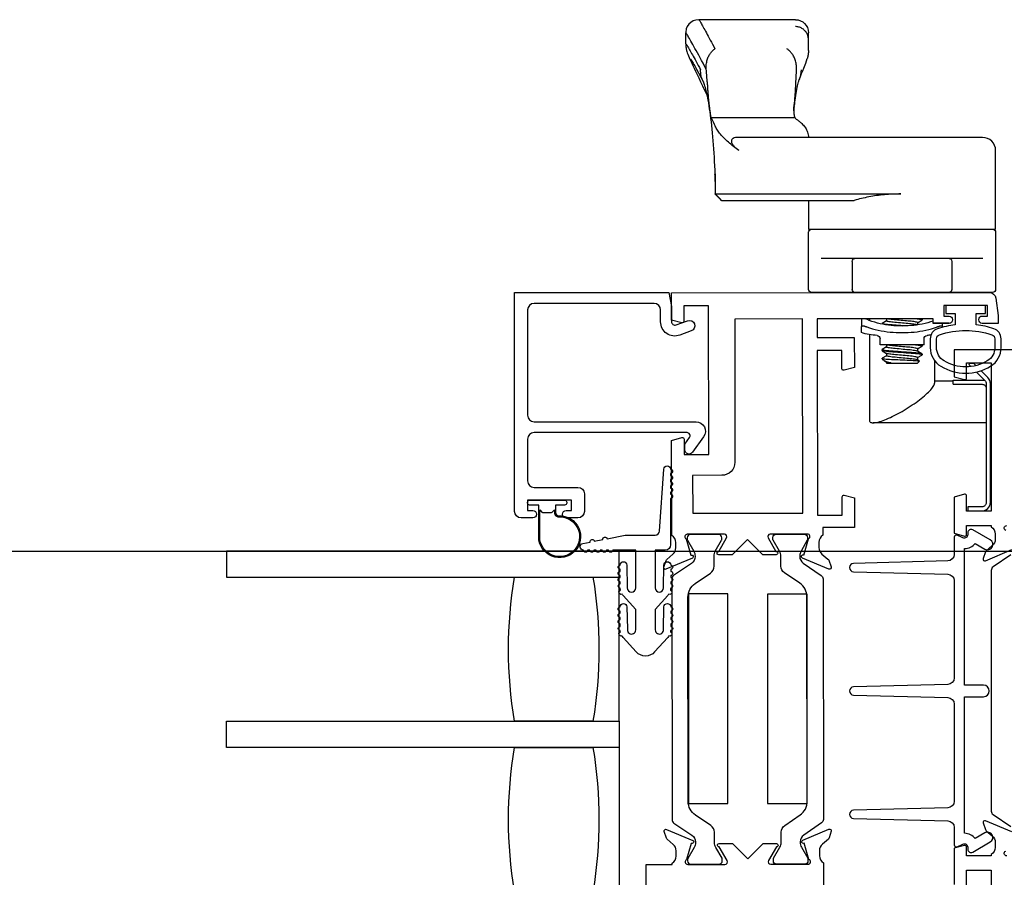
# Model space of a CAD drawing. Units: inches. Extents: x 536 to 648, y -52 to 20.
# Drawn here: x 623 to 628, y -33 to -29 of the extents above; entities that cross this region are included whole.
import ezdxf

# ---------------------------------------------------------------- set-up
doc = ezdxf.new("R2010")
doc.units = ezdxf.units.IN
doc.header["$MEASUREMENT"] = 0
doc.layers.get('0').update_dxf_attribs({"color": 4})

# ---------------------------------------------------------------- blocks, each defined once
blk = doc.blocks.new('CAM-IN')
for p, q in [((0.2517, 0.6493), (0.2517, 0.7863)), ((0.8327, 0.7899), (0.8327, 0.6298)), ((0.2317, 0.6493), (0.2517, 0.6493)), ((0.2477, 0.5593), (0.2477, 0.6493)), ((0.5227, 0.6288), (0.5227, 0.5533)), ((0.8177, 0.6418), (0.6847, 0.6418)), ((0.8327, 0.6298), (0.8327, 0.1788)), ((0.5064, 0.5983), (0.5042, 0.5983)), ((0.5064, 0.5983), (0.5227, 0.5983)), ((0.5087, 0.5942), (0.5087, 0.5833)), ((0.3455, 0.5593), (0.2368, 0.5593)), ((0.5227, 0.5533), (0.5447, 0.5533)), ((0.3327, 0.4783), (0.3418, 0.4874)), ((0.3327, 0.3303), (0.3327, 0.4783)), ((0.3423, 0.4873), (0.3478, 0.4781)), ((0.3594, 0.4788), (0.3474, 0.4788)), ((0.3589, 0.4788), (0.3713, 0.4992)), ((0.376, 0.4998), (0.372, 0.4998)), ((0.3767, 0.4993), (0.3895, 0.4781)), ((0.4011, 0.4788), (0.3891, 0.4788)), ((0.4006, 0.4788), (0.4129, 0.4992)), ((0.4177, 0.4998), (0.4137, 0.4998)), ((0.4184, 0.4993), (0.4197, 0.4971)), ((0.4197, 0.5093), (0.4197, 0.2993)), ((0.4197, 0.5093), (0.45, 0.5093)), ((0.5261, 0.4788), (0.5151, 0.4788)), ((0.5256, 0.4788), (0.5379, 0.4992)), ((0.5427, 0.4998), (0.5387, 0.4998)), ((0.5434, 0.4993), (0.5447, 0.4971)), ((1.1404, -0.4881), (1.1404, 0.3992)), ((0.3327, 0.3303), (0.3332, 0.3298)), ((0.3332, 0.3298), (0.3332, 0.3521)), ((0.3381, 0.3298), (0.3332, 0.3298)), ((0.3446, 0.3191), (0.3376, 0.3306)), ((0.3682, 0.3298), (0.3559, 0.3093)), ((0.3798, 0.3298), (0.3678, 0.3298)), ((0.3921, 0.3094), (0.3793, 0.3306)), ((0.4099, 0.3298), (0.3975, 0.3093)), ((0.4197, 0.3298), (0.4095, 0.3298)), ((0.5349, 0.3298), (0.5225, 0.3093)), ((0.5447, 0.3298), (0.5345, 0.3298)), ((0.3467, 0.3163), (0.3542, 0.3088)), ((0.3542, 0.3088), (0.3542, 0.3099)), ((0.3552, 0.3088), (0.3542, 0.3088)), ((0.3969, 0.3088), (0.3929, 0.3088)), ((0.4197, 0.2993), (0.45, 0.2993)), ((0.5219, 0.3088), (0.5188, 0.3088)), ((0.4689, 0.2493), (0.0585, 0.2493)), ((0.5447, 0.2493), (0.5361, 0.2493)), ((0.4783, 0.2103), (0.5064, 0.2103)), ((0.542, 0.2103), (0.5064, 0.2103)), ((0.5087, 0.2253), (0.5087, 0.2144)), ((0.8177, 0.1668), (0.6847, 0.1668)), ((0.8327, 0.1788), (0.8327, 0.0186)), ((1.1094, -0.4572), (1.1094, 0.1763)), ((1.4102, -0.0427), (1.411, -0.0427)), ((1.825, -0.0427), (1.8245, -0.0427)), ((1.825, -0.0427), (1.8778, -0.0427)), ((1.8778, -0.0427), (1.8781, -0.0427)), ((1.8778, -0.0427), (1.9107, -0.0427)), ((1.5054, -0.5087), (1.5054, -0.1083)), ((1.537, -0.1127), (1.5445, -0.1124)), ((1.5446, -0.1124), (1.5506, -0.1119)), ((1.5506, -0.1119), (1.564, -0.1102)), ((1.9727, -0.1047), (1.9727, -0.5665)), ((1.1094, -0.4573), (1.1094, -0.4574)), ((1.1402, -0.4884), (1.1094, -0.4574)), ((1.2371, -0.4881), (1.1405, -0.4881)), ((1.8574, -0.6287), (1.9103, -0.6287))]:
    blk.add_line(p, q)
for points in [[(0.9727, 0.8363, 0.414214), (0.9577, 0.8513), (0.6847, 0.8513, 0.414214), (0.6697, 0.8363), (0.6697, -0.0277, 0.414214), (0.6847, -0.0427), (0.9577, -0.0427, 0.414214), (0.9727, -0.0277)], [(1.1094, -0.0427), (0.9727, -0.0427), (0.9727, 0.8513), (1.3482, 0.8513, -0.414214), (1.4102, 0.7893), (1.4102, 0.3999), (1.4102, -0.3829), (1.4097, -0.3908), (1.4082, -0.3976), (1.406, -0.4026), (1.4034, -0.406), (1.4007, -0.4083), (1.3979, -0.4097), (1.3951, -0.4104), (1.3923, -0.4106), (1.3894, -0.4103), (1.3865, -0.4096), (1.3837, -0.4086), (1.3808, -0.4072), (1.378, -0.4057), (1.3752, -0.4038), (1.3725, -0.4018), (1.3697, -0.3995), (1.367, -0.397), (1.3643, -0.3943), (1.3615, -0.3914), (1.3588, -0.3884), (1.3562, -0.3852), (1.3535, -0.3818), (1.3508, -0.3782), (1.3482, -0.3744), (1.3531, -0.3814), (1.358, -0.3882), (1.3628, -0.3948), (1.3677, -0.4013), (1.3726, -0.4075), (1.3775, -0.4135), (1.3824, -0.4193), (1.3873, -0.425), (1.3922, -0.4304), (1.397, -0.4357), (1.4019, -0.4407), (1.4068, -0.4456), (1.4116, -0.4503), (1.4165, -0.4548), (1.4213, -0.459), (1.4261, -0.4631), (1.4309, -0.4669), (1.4357, -0.4706), (1.4404, -0.474), (1.4452, -0.4772), (1.4499, -0.4803), (1.4545, -0.4831), (1.4592, -0.4857), (1.4638, -0.4881)], [(0.2902, 0.7595), (0.2492, 0.8004, 0.198912), (0.2351, 0.8063), (-0.3333, 0.8063, 0.414214), (-0.3533, 0.7863), (-0.3533, 0.7193), (-0.3733, 0.7193), (-0.3733, 0.7863, -0.414214), (-0.3333, 0.8263), (0.2351, 0.8263, -0.198912), (0.2634, 0.8146), (0.2965, 0.7815)], [(0.2317, 0.6493), (0.2317, 0.7863, 0.414214), (0.2117, 0.8063), (0.0477, 0.8063), (0.0477, 0.2661)]]:
    blk.add_lwpolyline(points, format="xyb")
for points in [[(0.316, 0.7336), (0.3259, 0.7238), (0.3325, 0.7304), (0.3325, 0.7454), (0.3206, 0.7574)], [(0.0585, 0.2493), (0.0557, 0.2496), (0.0533, 0.2507), (0.0513, 0.2524), (0.0497, 0.2548), (0.0486, 0.2579), (0.0479, 0.2618), (0.0477, 0.2663), (0.0479, 0.2715), (0.0487, 0.2773), (0.0498, 0.2836), (0.0515, 0.2905), (0.0535, 0.2979), (0.056, 0.3057), (0.0589, 0.3138), (0.062, 0.3222), (0.0655, 0.3309), (0.0694, 0.3398), (0.0735, 0.3488), (0.0778, 0.358), (0.0823, 0.3672), (0.0871, 0.3764), (0.092, 0.3857), (0.0971, 0.395), (0.1024, 0.4043), (0.1082, 0.4143), (0.1142, 0.4242), (0.1203, 0.434), (0.1264, 0.4436), (0.1327, 0.453), (0.1389, 0.4622), (0.1452, 0.4711), (0.1515, 0.4798), (0.1578, 0.4882), (0.1641, 0.4962), (0.1703, 0.504), (0.1765, 0.5113), (0.1825, 0.5183), (0.1885, 0.5248), (0.1943, 0.5309), (0.2, 0.5364), (0.2055, 0.5415), (0.2108, 0.546), (0.2159, 0.5499), (0.2207, 0.5532), (0.2253, 0.5558), (0.2295, 0.5577), (0.2333, 0.5589), (0.2368, 0.5593)]]:
    blk.add_lwpolyline(points)
at = {"flags": 128}
for points in [[(0.5064, 0.2355), (0.5014, 0.249), (0.4971, 0.2627), (0.4932, 0.2766), (0.4898, 0.2906), (0.4869, 0.3047), (0.4845, 0.3189), (0.4825, 0.3331), (0.4809, 0.3474), (0.4797, 0.3617), (0.4789, 0.376), (0.4784, 0.3904), (0.4783, 0.4048), (0.4784, 0.4191), (0.4789, 0.4334), (0.4798, 0.4477), (0.481, 0.4619), (0.4826, 0.476), (0.4846, 0.4901), (0.487, 0.5041), (0.4898, 0.5181), (0.4932, 0.532), (0.497, 0.5458), (0.5014, 0.5595), (0.5064, 0.573)], [(0.5087, 0.5942), (0.5087, 0.5945), (0.5087, 0.5949), (0.5087, 0.5952), (0.5086, 0.5954), (0.5086, 0.5957), (0.5085, 0.596), (0.5085, 0.5962), (0.5084, 0.5965), (0.5083, 0.5967), (0.5083, 0.5969), (0.5082, 0.5971), (0.5081, 0.5973), (0.508, 0.5974), (0.5078, 0.5976), (0.5077, 0.5977), (0.5076, 0.5978), (0.5075, 0.5979), (0.5073, 0.598), (0.5072, 0.5981), (0.507, 0.5982), (0.5069, 0.5982), (0.5067, 0.5983), (0.5065, 0.5983), (0.5064, 0.5983)], [(0.5064, 0.573), (0.5065, 0.5735), (0.5067, 0.574), (0.5069, 0.5744), (0.507, 0.5749), (0.5072, 0.5753), (0.5073, 0.5758), (0.5075, 0.5762), (0.5076, 0.5767), (0.5077, 0.5771), (0.5078, 0.5776), (0.508, 0.578), (0.5081, 0.5785), (0.5082, 0.5789), (0.5083, 0.5794), (0.5083, 0.5798), (0.5084, 0.5802), (0.5085, 0.5806), (0.5085, 0.581), (0.5086, 0.5814), (0.5086, 0.5818), (0.5087, 0.5822), (0.5087, 0.5826), (0.5087, 0.583), (0.5087, 0.5833)], [(0.5338, 0.5533), (0.5294, 0.5405), (0.5255, 0.5276), (0.522, 0.5144), (0.5191, 0.5011), (0.5166, 0.4877), (0.5145, 0.4742), (0.5128, 0.4607), (0.5116, 0.4471), (0.5106, 0.4335), (0.5101, 0.4199), (0.5099, 0.4063), (0.51, 0.3927), (0.5104, 0.3792), (0.5112, 0.3658), (0.5123, 0.3524), (0.5139, 0.3391), (0.5157, 0.3259), (0.518, 0.3127), (0.5208, 0.2996), (0.524, 0.2866), (0.5276, 0.2737), (0.5319, 0.2608), (0.5366, 0.2481), (0.542, 0.2355)], [(0.3542, 0.3099), (0.3537, 0.3128), (0.3532, 0.3168), (0.3527, 0.3221), (0.3521, 0.3285), (0.3517, 0.3359), (0.3512, 0.3443), (0.3507, 0.3534), (0.3502, 0.3632), (0.3497, 0.3736), (0.3492, 0.3844), (0.3487, 0.3955), (0.3481, 0.4066), (0.3476, 0.4176), (0.3471, 0.4283), (0.3466, 0.4387), (0.3461, 0.4483), (0.3456, 0.4573), (0.345, 0.4653), (0.3445, 0.4722), (0.3439, 0.4779), (0.3434, 0.4824), (0.3428, 0.4855), (0.3423, 0.4872), (0.3418, 0.4874)], [(0.3478, 0.4781), (0.3486, 0.4764), (0.3494, 0.4735), (0.3502, 0.4695), (0.3511, 0.4643), (0.352, 0.4582), (0.3529, 0.4512), (0.3537, 0.4436), (0.3545, 0.4356), (0.3552, 0.4273), (0.356, 0.4184), (0.3569, 0.4091), (0.3577, 0.3996), (0.3586, 0.3901), (0.3595, 0.3809), (0.3604, 0.3722), (0.3612, 0.3642), (0.3619, 0.3569), (0.3627, 0.3503), (0.3635, 0.3443), (0.3644, 0.3392), (0.3652, 0.3351), (0.3661, 0.3321), (0.367, 0.3304), (0.3678, 0.3298)], [(0.3594, 0.4788), (0.3602, 0.4782), (0.3609, 0.4766), (0.3617, 0.4739), (0.3626, 0.47), (0.3634, 0.465), (0.3643, 0.459), (0.3652, 0.4522), (0.366, 0.4447), (0.3668, 0.4367), (0.3675, 0.4285), (0.3683, 0.4197), (0.3692, 0.4105), (0.37, 0.401), (0.3709, 0.3916), (0.3718, 0.3824), (0.3726, 0.3736), (0.3735, 0.3655), (0.3742, 0.3581), (0.375, 0.3514), (0.3758, 0.3453), (0.3766, 0.34), (0.3775, 0.3358), (0.3784, 0.3326), (0.3793, 0.3306)], [(0.3713, 0.4992), (0.3721, 0.4998), (0.373, 0.4987), (0.3738, 0.496), (0.3747, 0.4916), (0.3756, 0.4854), (0.3766, 0.4776), (0.3775, 0.4685), (0.3785, 0.4583), (0.3793, 0.4473), (0.3801, 0.4358), (0.381, 0.4235), (0.3819, 0.4106), (0.3828, 0.3974), (0.3838, 0.3843), (0.3848, 0.3716), (0.3857, 0.3598), (0.3865, 0.349), (0.3873, 0.3393), (0.3882, 0.3305), (0.3891, 0.3229), (0.3901, 0.3168), (0.391, 0.3123), (0.392, 0.3097), (0.3929, 0.3088)], [(0.376, 0.4998), (0.3768, 0.499), (0.3777, 0.4965), (0.3785, 0.4923), (0.3795, 0.4864), (0.3804, 0.4789), (0.3814, 0.47), (0.3823, 0.4599), (0.3832, 0.4491), (0.384, 0.4377), (0.3848, 0.4256), (0.3857, 0.4128), (0.3867, 0.3997), (0.3876, 0.3865), (0.3886, 0.3738), (0.3895, 0.3618), (0.3904, 0.3508), (0.3912, 0.341), (0.392, 0.332), (0.3929, 0.3242), (0.3939, 0.3178), (0.3948, 0.313), (0.3958, 0.31), (0.3967, 0.3088), (0.3975, 0.3093)], [(0.3895, 0.4781), (0.3902, 0.4764), (0.391, 0.4735), (0.3919, 0.4695), (0.3928, 0.4643), (0.3937, 0.4582), (0.3945, 0.4512), (0.3954, 0.4436), (0.3962, 0.4356), (0.3969, 0.4273), (0.3977, 0.4184), (0.3985, 0.4091), (0.3994, 0.3996), (0.4003, 0.3901), (0.4012, 0.3809), (0.402, 0.3722), (0.4028, 0.3642), (0.4036, 0.3569), (0.4043, 0.3503), (0.4052, 0.3443), (0.406, 0.3392), (0.4069, 0.3351), (0.4078, 0.3321), (0.4087, 0.3304), (0.4095, 0.3298)], [(0.4011, 0.4788), (0.4018, 0.4783), (0.4025, 0.4769), (0.4032, 0.4745), (0.404, 0.471), (0.4048, 0.4666), (0.4057, 0.4613), (0.4065, 0.4551), (0.4073, 0.4483), (0.4081, 0.4411), (0.4088, 0.4335), (0.4095, 0.4255), (0.4102, 0.4171), (0.411, 0.4084), (0.4118, 0.3995), (0.4127, 0.3906), (0.4135, 0.382), (0.4143, 0.3738), (0.4151, 0.3661), (0.4158, 0.3591), (0.4165, 0.3527), (0.4172, 0.3468), (0.418, 0.3416), (0.4188, 0.3373), (0.4197, 0.3339)], [(0.4129, 0.4992), (0.4132, 0.4995), (0.4135, 0.4997), (0.4138, 0.4998), (0.414, 0.4997), (0.4143, 0.4994), (0.4145, 0.4989), (0.4148, 0.4983), (0.415, 0.4976), (0.4153, 0.4967), (0.4156, 0.4956), (0.4158, 0.4943), (0.4161, 0.4929), (0.4164, 0.4913), (0.4167, 0.4895), (0.417, 0.4875), (0.4173, 0.4854), (0.4176, 0.4832), (0.4179, 0.4808), (0.4182, 0.4782), (0.4185, 0.4755), (0.4188, 0.4727), (0.4191, 0.4698), (0.4194, 0.4667), (0.4197, 0.4636)], [(0.4177, 0.4998), (0.4178, 0.4998), (0.4179, 0.4998), (0.4179, 0.4997), (0.418, 0.4997), (0.4181, 0.4996), (0.4182, 0.4995), (0.4183, 0.4994), (0.4184, 0.4993), (0.4184, 0.4991), (0.4185, 0.499), (0.4186, 0.4988), (0.4187, 0.4986), (0.4187, 0.4984), (0.4188, 0.4982), (0.4189, 0.498), (0.419, 0.4977), (0.4191, 0.4974), (0.4192, 0.4971), (0.4192, 0.4968), (0.4193, 0.4965), (0.4194, 0.4962), (0.4195, 0.4958), (0.4196, 0.4955), (0.4197, 0.4951)], [(0.5149, 0.4772), (0.5157, 0.4749), (0.5165, 0.4714), (0.5174, 0.4669), (0.5182, 0.4614), (0.5191, 0.455), (0.5199, 0.4479), (0.5207, 0.4403), (0.5214, 0.4324), (0.5222, 0.424), (0.523, 0.4152), (0.5238, 0.406), (0.5247, 0.3967), (0.5255, 0.3876), (0.5264, 0.3787), (0.5272, 0.3704), (0.528, 0.3627), (0.5287, 0.3557), (0.5294, 0.3493), (0.5303, 0.3436), (0.5311, 0.3387), (0.532, 0.3348), (0.5328, 0.332), (0.5337, 0.3303), (0.5345, 0.3298)], [(0.5261, 0.4788), (0.5268, 0.4783), (0.5275, 0.4769), (0.5282, 0.4745), (0.529, 0.471), (0.5298, 0.4666), (0.5307, 0.4613), (0.5315, 0.4551), (0.5323, 0.4483), (0.5331, 0.4411), (0.5338, 0.4335), (0.5345, 0.4255), (0.5352, 0.4171), (0.536, 0.4084), (0.5368, 0.3995), (0.5377, 0.3906), (0.5385, 0.382), (0.5393, 0.3738), (0.5401, 0.3661), (0.5408, 0.3591), (0.5415, 0.3527), (0.5422, 0.3468), (0.543, 0.3416), (0.5438, 0.3373), (0.5447, 0.3339)], [(0.5379, 0.4992), (0.5382, 0.4995), (0.5385, 0.4997), (0.5388, 0.4998), (0.539, 0.4997), (0.5393, 0.4994), (0.5395, 0.4989), (0.5398, 0.4983), (0.54, 0.4976), (0.5403, 0.4967), (0.5406, 0.4956), (0.5408, 0.4943), (0.5411, 0.4929), (0.5414, 0.4913), (0.5417, 0.4895), (0.542, 0.4875), (0.5423, 0.4854), (0.5426, 0.4832), (0.5429, 0.4808), (0.5432, 0.4782), (0.5435, 0.4755), (0.5438, 0.4727), (0.5441, 0.4698), (0.5444, 0.4667), (0.5447, 0.4636)], [(0.5427, 0.4998), (0.5428, 0.4998), (0.5429, 0.4998), (0.5429, 0.4997), (0.543, 0.4997), (0.5431, 0.4996), (0.5432, 0.4995), (0.5433, 0.4994), (0.5434, 0.4993), (0.5434, 0.4991), (0.5435, 0.499), (0.5436, 0.4988), (0.5437, 0.4986), (0.5437, 0.4984), (0.5438, 0.4982), (0.5439, 0.498), (0.544, 0.4977), (0.5441, 0.4974), (0.5442, 0.4971), (0.5442, 0.4968), (0.5443, 0.4965), (0.5444, 0.4962), (0.5445, 0.4958), (0.5446, 0.4955), (0.5447, 0.4951)], [(0.5101, 0.4215), (0.5106, 0.4141), (0.5112, 0.4067), (0.5117, 0.3992), (0.5123, 0.3917), (0.5128, 0.3842), (0.5134, 0.377), (0.5139, 0.3699), (0.5144, 0.3631), (0.5149, 0.3566), (0.5154, 0.3505), (0.5158, 0.3448), (0.5163, 0.3394), (0.5168, 0.3343), (0.5173, 0.3295), (0.5178, 0.3251), (0.5184, 0.3212), (0.5189, 0.3177), (0.5194, 0.3148), (0.52, 0.3125), (0.5205, 0.3107), (0.5211, 0.3095), (0.5216, 0.3089), (0.5221, 0.3088), (0.5225, 0.3093)], [(1.1404, 0.3992), (1.1403, 0.3892), (1.1401, 0.3794), (1.1399, 0.3695), (1.1395, 0.3597), (1.139, 0.35), (1.1384, 0.3403), (1.1377, 0.3306), (1.1369, 0.321), (1.1359, 0.3115), (1.1349, 0.3019), (1.1337, 0.2925), (1.1325, 0.283), (1.1311, 0.2736), (1.1297, 0.2643), (1.1281, 0.255), (1.1264, 0.2459), (1.1246, 0.2368), (1.1227, 0.2278), (1.1208, 0.219), (1.1187, 0.2102), (1.1165, 0.2016), (1.1142, 0.1931), (1.1118, 0.1847), (1.1094, 0.1763)], [(0.3332, 0.3521), (0.3334, 0.3507), (0.3335, 0.3494), (0.3337, 0.3481), (0.3339, 0.3468), (0.3341, 0.3456), (0.3342, 0.3444), (0.3344, 0.3432), (0.3346, 0.3421), (0.3348, 0.341), (0.335, 0.3399), (0.3352, 0.339), (0.3354, 0.338), (0.3355, 0.3371), (0.3357, 0.3363), (0.3359, 0.3355), (0.3361, 0.3347), (0.3363, 0.334), (0.3365, 0.3334), (0.3367, 0.3328), (0.3369, 0.3322), (0.337, 0.3318), (0.3372, 0.3313), (0.3374, 0.3309), (0.3376, 0.3306)], [(0.3467, 0.3163), (0.3462, 0.3168), (0.3457, 0.3174), (0.3452, 0.3182), (0.3447, 0.319), (0.3441, 0.3199), (0.3436, 0.3209), (0.343, 0.322), (0.3425, 0.3231), (0.3419, 0.3244), (0.3414, 0.3257), (0.3408, 0.3271), (0.3402, 0.3286), (0.3396, 0.3302), (0.3391, 0.3319), (0.3385, 0.3336), (0.3379, 0.3354), (0.3373, 0.3372), (0.3367, 0.3392), (0.3361, 0.3412), (0.3356, 0.3432), (0.335, 0.3454), (0.3344, 0.3475), (0.3338, 0.3498), (0.3332, 0.3521)], [(0.3542, 0.3099), (0.3542, 0.3098), (0.3543, 0.3096), (0.3544, 0.3095), (0.3545, 0.3094), (0.3545, 0.3093), (0.3546, 0.3092), (0.3547, 0.3091), (0.3548, 0.309), (0.3548, 0.3089), (0.3549, 0.3089), (0.355, 0.3088), (0.355, 0.3088), (0.3551, 0.3088), (0.3552, 0.3088), (0.3553, 0.3088), (0.3553, 0.3088), (0.3554, 0.3088), (0.3555, 0.3089), (0.3555, 0.3089), (0.3556, 0.309), (0.3557, 0.3091), (0.3557, 0.3091), (0.3558, 0.3092), (0.3559, 0.3093)], [(0.5087, 0.2253), (0.5087, 0.2256), (0.5087, 0.226), (0.5087, 0.2264), (0.5086, 0.2268), (0.5086, 0.2272), (0.5085, 0.2276), (0.5085, 0.228), (0.5084, 0.2284), (0.5083, 0.2288), (0.5083, 0.2292), (0.5082, 0.2297), (0.5081, 0.2301), (0.508, 0.2305), (0.5078, 0.231), (0.5077, 0.2314), (0.5076, 0.2319), (0.5075, 0.2323), (0.5073, 0.2328), (0.5072, 0.2333), (0.507, 0.2337), (0.5069, 0.2342), (0.5067, 0.2346), (0.5065, 0.2351), (0.5064, 0.2355)], [(0.542, 0.2355), (0.5422, 0.2351), (0.5423, 0.2346), (0.5425, 0.2342), (0.5427, 0.2337), (0.5429, 0.2333), (0.5431, 0.2328), (0.5432, 0.2324), (0.5434, 0.2319), (0.5435, 0.2315), (0.5437, 0.231), (0.5438, 0.2306), (0.5439, 0.2301), (0.544, 0.2297), (0.5441, 0.2293), (0.5442, 0.2288), (0.5443, 0.2284), (0.5444, 0.228), (0.5445, 0.2276), (0.5445, 0.2272), (0.5446, 0.2268), (0.5446, 0.2264), (0.5446, 0.226), (0.5447, 0.2256), (0.5447, 0.2253)], [(0.5064, 0.2103), (0.5065, 0.2103), (0.5067, 0.2103), (0.5069, 0.2104), (0.507, 0.2104), (0.5072, 0.2105), (0.5073, 0.2106), (0.5075, 0.2106), (0.5076, 0.2108), (0.5077, 0.2109), (0.5078, 0.211), (0.508, 0.2112), (0.5081, 0.2113), (0.5082, 0.2115), (0.5083, 0.2117), (0.5083, 0.2119), (0.5084, 0.2121), (0.5085, 0.2124), (0.5085, 0.2126), (0.5086, 0.2129), (0.5086, 0.2131), (0.5087, 0.2134), (0.5087, 0.2137), (0.5087, 0.214), (0.5087, 0.2144)], [(0.5447, 0.2144), (0.5447, 0.214), (0.5446, 0.2137), (0.5446, 0.2134), (0.5446, 0.2131), (0.5445, 0.2129), (0.5445, 0.2126), (0.5444, 0.2123), (0.5443, 0.2121), (0.5442, 0.2119), (0.5441, 0.2117), (0.544, 0.2115), (0.5439, 0.2113), (0.5438, 0.2112), (0.5437, 0.211), (0.5435, 0.2109), (0.5434, 0.2107), (0.5432, 0.2106), (0.5431, 0.2105), (0.5429, 0.2105), (0.5427, 0.2104), (0.5425, 0.2104), (0.5423, 0.2103), (0.5422, 0.2103), (0.542, 0.2103)], [(1.5016, -0.1047), (1.4999, -0.1027), (1.4981, -0.1005), (1.4962, -0.0982), (1.4943, -0.0956), (1.4922, -0.0929), (1.49, -0.09), (1.4876, -0.087), (1.4851, -0.0838), (1.4823, -0.0805), (1.4794, -0.0771), (1.4762, -0.0737), (1.4727, -0.0703), (1.469, -0.0669), (1.465, -0.0635), (1.4607, -0.0602), (1.4561, -0.057), (1.4513, -0.0541), (1.4462, -0.0513), (1.4408, -0.0489), (1.4352, -0.0468), (1.4293, -0.0451), (1.4233, -0.0438), (1.4172, -0.043), (1.411, -0.0427)], [(1.8245, -0.0427), (1.823, -0.0427), (1.8214, -0.0427), (1.8199, -0.0428), (1.8183, -0.0429), (1.8168, -0.043), (1.8152, -0.0431), (1.8137, -0.0432), (1.8122, -0.0433), (1.8106, -0.0435), (1.8091, -0.0437), (1.8076, -0.0439), (1.8061, -0.0441), (1.8046, -0.0443), (1.803, -0.0446), (1.8015, -0.0449), (1.8, -0.0452), (1.7985, -0.0455), (1.797, -0.0458), (1.7955, -0.0462), (1.794, -0.0465), (1.7925, -0.0469), (1.7911, -0.0473), (1.7896, -0.0478), (1.7881, -0.0482)], [(1.8781, -0.0427), (1.8821, -0.0429), (1.8861, -0.0433), (1.8901, -0.0439), (1.894, -0.0449), (1.8978, -0.0461), (1.9016, -0.0475), (1.9053, -0.0492), (1.9088, -0.0511), (1.9122, -0.0532), (1.9155, -0.0556), (1.9186, -0.0582), (1.9215, -0.0609), (1.9243, -0.0639), (1.9268, -0.067), (1.9292, -0.0703), (1.9313, -0.0737), (1.9332, -0.0773), (1.9349, -0.081), (1.9363, -0.0848), (1.9375, -0.0886), (1.9384, -0.0926), (1.939, -0.0966), (1.9395, -0.1007), (1.9396, -0.1047)], [(1.5641, -0.1102), (1.5887, -0.1067), (1.6112, -0.1032), (1.6314, -0.0997), (1.649, -0.0963), (1.6567, -0.0947), (1.6637, -0.0931), (1.6699, -0.0917), (1.6752, -0.0903), (1.6795, -0.0891), (1.6828, -0.0881), (1.6849, -0.0874), (1.6857, -0.0871)], [(1.6854, -0.0872), (1.7007, -0.0809), (1.7151, -0.075), (1.7287, -0.0695), (1.7417, -0.0645), (1.7658, -0.0556), (1.7881, -0.0482)], [(1.5526, -0.1124), (1.5505, -0.1125), (1.5483, -0.1126), (1.5462, -0.1127), (1.5442, -0.1127), (1.5421, -0.1128), (1.54, -0.1128), (1.538, -0.1128), (1.5359, -0.1127), (1.5339, -0.1126), (1.5319, -0.1125), (1.5299, -0.1124), (1.528, -0.1123), (1.526, -0.1121), (1.5241, -0.1119), (1.5221, -0.1117), (1.5202, -0.1114), (1.5183, -0.1111), (1.5164, -0.1108), (1.5146, -0.1105), (1.5127, -0.1101), (1.5108, -0.1097), (1.509, -0.1092), (1.5072, -0.1088), (1.5054, -0.1083)], [(1.538, -0.1128), (1.5386, -0.1127), (1.5392, -0.1127), (1.5398, -0.1127), (1.5404, -0.1127), (1.541, -0.1127), (1.5416, -0.1127), (1.5422, -0.1127), (1.5428, -0.1127), (1.5435, -0.1127), (1.5441, -0.1127), (1.5447, -0.1127), (1.5453, -0.1126), (1.5459, -0.1126), (1.5465, -0.1126), (1.5471, -0.1126), (1.5477, -0.1126), (1.5483, -0.1126), (1.5489, -0.1125), (1.5496, -0.1125), (1.5502, -0.1125), (1.5508, -0.1125), (1.5514, -0.1125), (1.552, -0.1125), (1.5526, -0.1124)], [(1.5632, -0.1116), (1.5627, -0.1116), (1.5623, -0.1117), (1.5618, -0.1117), (1.5614, -0.1118), (1.561, -0.1118), (1.5605, -0.1119), (1.5601, -0.1119), (1.5596, -0.1119), (1.5592, -0.112), (1.5587, -0.112), (1.5583, -0.112), (1.5578, -0.1121), (1.5574, -0.1121), (1.557, -0.1121), (1.5565, -0.1122), (1.5561, -0.1122), (1.5556, -0.1122), (1.5552, -0.1123), (1.5548, -0.1123), (1.5543, -0.1123), (1.5539, -0.1124), (1.5535, -0.1124), (1.553, -0.1124), (1.5526, -0.1124)], [(1.6759, -0.104), (1.6717, -0.1042), (1.6674, -0.1043), (1.6632, -0.1045), (1.659, -0.1048), (1.6549, -0.105), (1.6507, -0.1052), (1.6466, -0.1054), (1.6425, -0.1056), (1.6385, -0.1059), (1.6344, -0.1061), (1.6304, -0.1063), (1.6264, -0.1066), (1.6225, -0.1068), (1.6185, -0.1071), (1.6146, -0.1074), (1.6107, -0.1076), (1.6069, -0.1079), (1.6031, -0.1082), (1.5992, -0.1085), (1.5955, -0.1088), (1.5917, -0.1091), (1.588, -0.1094), (1.5843, -0.1097), (1.5806, -0.11)], [(1.735, -0.1004), (1.7327, -0.1006), (1.7304, -0.1007), (1.7281, -0.1009), (1.7257, -0.1011), (1.7234, -0.1013), (1.721, -0.1014), (1.7186, -0.1016), (1.7162, -0.1018), (1.7138, -0.1019), (1.7114, -0.1021), (1.709, -0.1022), (1.7065, -0.1024), (1.704, -0.1025), (1.7015, -0.1027), (1.699, -0.1028), (1.6965, -0.103), (1.694, -0.1031), (1.6915, -0.1032), (1.6889, -0.1034), (1.6863, -0.1035), (1.6837, -0.1036), (1.6811, -0.1037), (1.6785, -0.1039), (1.6759, -0.104)], [(1.735, -0.1004), (1.7413, -0.1), (1.7475, -0.1001), (1.7535, -0.1004), (1.7593, -0.101), (1.7649, -0.1019), (1.7704, -0.1031), (1.7756, -0.1044), (1.7807, -0.106), (1.7855, -0.1077), (1.7901, -0.1096), (1.7945, -0.1116), (1.7987, -0.1138), (1.8027, -0.116), (1.8065, -0.1184), (1.8101, -0.1209), (1.8135, -0.1234), (1.8167, -0.126), (1.8197, -0.1287), (1.8225, -0.1315), (1.8251, -0.1342), (1.8274, -0.1371), (1.8296, -0.1399), (1.8315, -0.1428), (1.8333, -0.1456)], [(1.1402, -0.4884), (1.1402, -0.4884), (1.1402, -0.4884), (1.1402, -0.4884), (1.1402, -0.4884), (1.1403, -0.4884), (1.1403, -0.4884), (1.1403, -0.4884), (1.1403, -0.4884), (1.1403, -0.4883), (1.1403, -0.4883), (1.1403, -0.4883), (1.1403, -0.4883), (1.1403, -0.4883), (1.1403, -0.4883), (1.1403, -0.4883), (1.1403, -0.4883), (1.1403, -0.4882), (1.1403, -0.4882), (1.1403, -0.4882), (1.1403, -0.4882), (1.1403, -0.4882), (1.1403, -0.4881), (1.1403, -0.4881), (1.1403, -0.4881)], [(1.2329, -0.4897), (1.21, -0.4891), (1.1868, -0.4887), (1.1636, -0.4885), (1.1402, -0.4884)], [(1.6758, -0.5445), (1.6749, -0.5441), (1.6725, -0.5431), (1.6686, -0.5418), (1.6635, -0.5401), (1.6572, -0.5383), (1.6498, -0.5363), (1.6416, -0.5342), (1.6324, -0.532), (1.6224, -0.5298), (1.6116, -0.5275), (1.6001, -0.5252), (1.5879, -0.523), (1.5749, -0.5207), (1.5613, -0.5185), (1.547, -0.5163), (1.5322, -0.5141), (1.5167, -0.512), (1.5008, -0.5099), (1.4843, -0.5079), (1.4673, -0.506), (1.4498, -0.5041), (1.4318, -0.5023), (1.4134, -0.5006), (1.3946, -0.499), (1.3753, -0.4975), (1.3558, -0.496), (1.3359, -0.4947), (1.3158, -0.4935), (1.2954, -0.4924), (1.2748, -0.4914), (1.2539, -0.4905), (1.2329, -0.4897)], [(1.5054, -0.5087), (1.5053, -0.5087), (1.5053, -0.5087), (1.5052, -0.5086), (1.5051, -0.5086), (1.505, -0.5086), (1.505, -0.5085), (1.5049, -0.5085), (1.5048, -0.5085), (1.5048, -0.5084), (1.5047, -0.5084), (1.5046, -0.5084), (1.5045, -0.5083), (1.5045, -0.5083), (1.5044, -0.5083), (1.5043, -0.5082), (1.5043, -0.5082), (1.5042, -0.5082), (1.5041, -0.5081), (1.5041, -0.5081), (1.504, -0.5081), (1.5039, -0.508), (1.5038, -0.508), (1.5038, -0.508), (1.5037, -0.5079)], [(1.5873, -0.5198), (1.5835, -0.5194), (1.5797, -0.519), (1.5759, -0.5186), (1.5722, -0.5181), (1.5685, -0.5177), (1.5649, -0.5173), (1.5613, -0.5168), (1.5577, -0.5164), (1.5542, -0.5159), (1.5507, -0.5154), (1.5472, -0.515), (1.5438, -0.5145), (1.5404, -0.514), (1.537, -0.5136), (1.5337, -0.5131), (1.5304, -0.5126), (1.5272, -0.5122), (1.524, -0.5117), (1.5208, -0.5112), (1.5176, -0.5107), (1.5145, -0.5102), (1.5114, -0.5097), (1.5084, -0.5092), (1.5054, -0.5087)], [(1.7354, -0.5307), (1.7417, -0.5311), (1.7478, -0.5312), (1.7537, -0.531), (1.7595, -0.5305), (1.7651, -0.5297), (1.7705, -0.5287), (1.7758, -0.5275), (1.7808, -0.5261), (1.7856, -0.5246), (1.7902, -0.5228), (1.7946, -0.521), (1.7988, -0.519), (1.8028, -0.5169), (1.8066, -0.5147), (1.8101, -0.5124), (1.8135, -0.51), (1.8167, -0.5075), (1.8197, -0.505), (1.8225, -0.5024), (1.8251, -0.4998), (1.8274, -0.4972), (1.8296, -0.4945), (1.8315, -0.4918), (1.8333, -0.4891)], [(1.9727, -0.5665), (1.9724, -0.5661), (1.9717, -0.5655), (1.9705, -0.5646), (1.9687, -0.5634), (1.9665, -0.562), (1.9638, -0.5603), (1.9606, -0.5584), (1.957, -0.5562), (1.9528, -0.5538), (1.9482, -0.5512), (1.9431, -0.5483), (1.9375, -0.5452), (1.9314, -0.5418), (1.9249, -0.5382), (1.9179, -0.5343), (1.9104, -0.5302), (1.9024, -0.5259), (1.8939, -0.5214), (1.885, -0.5166), (1.8756, -0.5115), (1.8657, -0.5063), (1.8554, -0.5008), (1.8446, -0.495), (1.8333, -0.4891)], [(1.6759, -0.5263), (1.672, -0.5261), (1.6681, -0.5259), (1.6642, -0.5256), (1.6603, -0.5254), (1.6564, -0.5252), (1.6526, -0.525), (1.6488, -0.5247), (1.645, -0.5245), (1.6412, -0.5242), (1.6374, -0.524), (1.6337, -0.5237), (1.63, -0.5234), (1.6263, -0.5232), (1.6227, -0.5229), (1.619, -0.5226), (1.6154, -0.5223), (1.6118, -0.522), (1.6082, -0.5217), (1.6047, -0.5214), (1.6012, -0.5211), (1.5977, -0.5208), (1.5942, -0.5204), (1.5907, -0.5201), (1.5873, -0.5198)], [(1.8574, -0.6287), (1.8498, -0.6285), (1.8432, -0.6279), (1.8376, -0.6272), (1.833, -0.6264), (1.826, -0.6248), (1.8209, -0.6234), (1.8138, -0.6211), (1.8088, -0.6193), (1.7929, -0.6128), (1.7848, -0.6091), (1.7756, -0.6049), (1.7652, -0.6001), (1.7535, -0.5946), (1.7406, -0.5885), (1.7265, -0.5818), (1.7111, -0.5744), (1.6945, -0.5665), (1.6765, -0.5578), (1.6573, -0.5486), (1.6367, -0.5387), (1.6148, -0.5282)], [(1.7849, -0.6047), (1.7842, -0.6043), (1.7821, -0.603), (1.7791, -0.6012), (1.7753, -0.599), (1.7706, -0.5963), (1.7653, -0.5933), (1.7592, -0.5898), (1.7524, -0.586), (1.7367, -0.5774), (1.7186, -0.5675), (1.6979, -0.5563), (1.6749, -0.544)], [(1.6759, -0.5263), (1.6786, -0.5264), (1.6812, -0.5266), (1.6838, -0.5267), (1.6864, -0.5269), (1.689, -0.527), (1.6916, -0.5272), (1.6942, -0.5273), (1.6967, -0.5275), (1.6992, -0.5277), (1.7018, -0.5279), (1.7043, -0.528), (1.7068, -0.5282), (1.7092, -0.5284), (1.7117, -0.5286), (1.7141, -0.5288), (1.7166, -0.529), (1.719, -0.5292), (1.7214, -0.5294), (1.7237, -0.5296), (1.7261, -0.5298), (1.7285, -0.53), (1.7308, -0.5302), (1.7331, -0.5304), (1.7354, -0.5307)], [(1.8574, -0.6287), (1.8577, -0.6286), (1.8575, -0.6282), (1.8568, -0.6276), (1.8557, -0.6267), (1.8541, -0.6256), (1.852, -0.6242), (1.8494, -0.6226), (1.8464, -0.6207), (1.8429, -0.6186), (1.8389, -0.6162), (1.8344, -0.6136), (1.8295, -0.6108), (1.8241, -0.6077), (1.8182, -0.6043), (1.8119, -0.6008), (1.8051, -0.5969), (1.7978, -0.5929), (1.79, -0.5886), (1.7818, -0.5841), (1.7731, -0.5793), (1.764, -0.5743), (1.7543, -0.569), (1.7442, -0.5636), (1.7337, -0.5578)], [(1.7354, -0.5307), (1.7503, -0.5386), (1.7645, -0.5461), (1.778, -0.5534), (1.7909, -0.5603), (1.8031, -0.5669), (1.8147, -0.5732), (1.8256, -0.5791), (1.8358, -0.5847), (1.8454, -0.59), (1.8543, -0.595), (1.8626, -0.5996), (1.8702, -0.6038), (1.8772, -0.6078), (1.8835, -0.6114), (1.8892, -0.6147), (1.8942, -0.6176), (1.8985, -0.6202), (1.9022, -0.6224), (1.9052, -0.6244), (1.9076, -0.6259), (1.9093, -0.6271), (1.9103, -0.628), (1.9107, -0.6285), (1.9104, -0.6287)], [(1.9727, -0.5665), (1.9712, -0.5797), (1.967, -0.5925), (1.96, -0.6041), (1.9508, -0.6138), (1.9401, -0.6212), (1.9289, -0.6259), (1.9236, -0.6273), (1.9186, -0.6282), (1.9142, -0.6286), (1.9104, -0.6287)]]:
    blk.add_lwpolyline(points, dxfattribs=at)
for centre, radius, start, end in [((0.2117, 0.7863), 0.04, 0, 21.0833), ((0.45, 0.5243), 0.015, 270, 357.2563), ((0.763, 0.5093), 0.2984, 173.6757, 177.2563), ((0.45, 0.2843), 0.015, 2.7437, 90), ((0.763, 0.2993), 0.2984, 182.7437, 197.3554), ((1.9107, -0.1047), 0.062, 0, 90)]:
    blk.add_arc(centre, radius, start, end)
for centre, major_axis, ratio, start_param, end_param in [((0.6847, 0.6298), (-0.015, 0), 0.800441, 4.712389, 6.283185), ((0.8177, 0.6298), (-0.015, 0), 0.800441, 3.141593, 4.712389), ((0.6847, 0.1788), (-0.015, 0), 0.800441, 0, 1.570796), ((0.8177, 0.1788), (0.015, 0), 0.800441, 4.712389, 6.283185), ((1.7337, -0.2025), (-0.0482, 0.1153), 0.973003, 5.87734, 6.28148), ((1.5119, 0.0559), (0.0051, -0.1687), 0.284726, 5.964415, 6.043249), ((1.5526, -0.2372), (-0.008, 0.1247), 0.692812, 6.190881, 6.284076), ((1.5655, -0.236), (-0.015, 0.1241), 0.711295, 6.141493, 6.283218), ((1.8168, -0.1562), (-0.4054, 0.0037), 0.133794, 5.335812, 5.389686), ((1.5806, -0.2341), (-0.0165, 0.1239), 0.734383, 6.103467, 6.283418), ((1.2278, -0.0132), (2.3266, -2.3599), 0.119815, 4.782785, 4.796054), ((1.2371, -0.3648), (-0.0042, -0.1249), 0.199737, 6.282984, 6.450192), ((-2.7827, 1.3799), (4.5192, -2.0178), 0.014873, 0.329044, 0.355811), ((1.7337, -0.4337), (-0.0588, -0.1103), 0.970604, 0.006634, 0.502087)]:
    blk.add_ellipse(centre, major_axis=major_axis, ratio=ratio, start_param=start_param, end_param=end_param)

msp = doc.modelspace()

# ---------------------------------------------------------------- linework, layer by layer
msp.add_line((612.619904, -31.933518), (631.723205, -31.933518))
for points in [[(625.836765, -30.781968), (625.836765, -31.284695, 0.41421356), (625.867765, -31.315695), (626.641468, -31.315695, -0.61106657), (626.678006, -31.386961), (626.624442, -31.461474, -0.72847207), (626.588203, -31.4498), (626.588203, -31.422799), (626.610738, -31.39145, 0.61106657), (626.598558, -31.367695), (625.867765, -31.367695, 0.41421356), (625.836765, -31.398695), (625.836765, -31.597895, 0.41421356), (625.867765, -31.628895), (626.077765, -31.628895, -0.41421356), (626.108765, -31.659895), (626.108765, -31.743695, -0.41421356), (626.077765, -31.774695), (626.021265, -31.774695, -0.41421356), (626.004265, -31.757695), (626.004265, -31.756695, -0.41421356), (626.021265, -31.739695), (626.046765, -31.739695), (626.046765, -31.689695), (625.836765, -31.689695), (625.836765, -31.739695), (625.862265, -31.739695, -0.41421356), (625.879265, -31.756695), (625.879265, -31.757695, -0.41421356), (625.862265, -31.774695), (625.805765, -31.774695, -0.41421356), (625.774765, -31.743695), (625.774765, -30.698718), (626.51208, -30.698718), (626.524353, -30.765433), (626.524353, -30.837751, 0.52056705), (626.546366, -30.853165), (626.600854, -30.833333, -1), (626.618639, -30.882197), (626.56361, -30.902226, -0.52056705), (626.472353, -30.838327), (626.472353, -30.781968, 0.41421356), (626.441103, -30.750718), (625.868015, -30.750718, 0.41421356)], [(627.849806, -30.811036, -0.41421356), (627.866829, -30.828013), (627.86683, -30.829013, -0.41421356), (627.849853, -30.846036), (627.774353, -30.846139), (627.774323, -30.824139), (627.220324, -30.824891), (627.220443, -30.91289), (627.397443, -30.91265), (627.397639, -31.056841), (627.348727, -31.070018, -0.49314543), (627.338646, -31.062304), (627.338527, -30.97473), (627.220527, -30.97489), (627.221595, -31.76189), (627.339595, -31.76173), (627.339476, -31.674155, -0.49314543), (627.349536, -31.666414), (627.398484, -31.679459), (627.398675, -31.820649), (627.247675, -31.820854), (627.247725, -31.85781, 0.26016254), (627.228772, -31.89188), (627.228806, -31.91688, 0.22001006), (627.242939, -31.947337), (627.271652, -31.971679, -0.13378741), (627.275223, -31.97688), (627.286488, -32.009177, -0.649042), (627.275846, -32.019192), (627.149755, -31.966415, -0.97059154), (627.155487, -31.951485), (627.156985, -31.952112), (627.178982, -31.874746, 0.79643153), (627.173717, -31.851955), (626.996018, -31.852196, 0.57735027), (626.98565, -31.87021), (627.023277, -31.935178, -1.03556609), (627.023857, -31.951158), (626.959852, -31.951245), (626.886753, -31.878344), (626.813852, -31.951443), (626.749847, -31.95153, -1.03556609), (626.750384, -31.935549), (626.787834, -31.870478, 0.57735027), (626.777418, -31.852493), (626.599718, -31.852734, 0.79643153), (626.594515, -31.875539), (626.616722, -31.952845), (626.618218, -31.952214, -0.97059154), (626.62399, -31.967129), (626.498044, -32.020247, -0.649042), (626.487374, -32.010262), (626.498552, -31.977934, -0.13378741), (626.502108, -31.972723), (626.530755, -31.948303, 0.22001006), (626.544806, -31.917808), (626.544772, -31.892808, 0.26016254), (626.525726, -31.85879), (626.52511, -31.404834), (626.574022, -31.391657, -0.49314543), (626.584103, -31.399371), (626.584201, -31.471754), (626.702201, -31.471594), (626.701239, -30.762595), (626.583239, -30.762755), (626.583338, -30.836138, -0.49314543), (626.573278, -30.843879), (626.524331, -30.830835), (626.524155, -30.700835), (628.042514, -30.698775, -0.37637335), (628.073286, -30.725687), (628.084302, -30.808498), (628.084353, -30.845718), (628.008853, -30.845821, -0.41421356), (627.99183, -30.828844), (627.991828, -30.827844, -0.41421356), (628.008805, -30.810821), (628.034305, -30.810786), (628.034237, -30.760786), (627.824238, -30.761071), (627.824306, -30.811071)], [(627.794171, -30.87179, 0.32196088), (627.760142, -30.919183), (627.760152, -30.961015, 0.26300993), (627.811005, -31.050951, 0.13690948), (627.929394, -31.08395, 0.13783922), (628.048487, -31.050487, 0.26088107), (628.098603, -30.960973), (628.098603, -30.919142, 0.32311252), (628.064364, -30.871691, 0.05116415), (627.979353, -30.852654), (627.979353, -30.798218), (628.024353, -30.798218), (628.024353, -30.760718), (627.834353, -30.760718), (627.834353, -30.798218), (627.879353, -30.798218), (627.879353, -30.852669, 0.05127301)], [(626.827252, -31.509425, -0.41421356), (626.765336, -31.571509), (626.625337, -31.571699), (626.625582, -31.752698), (627.151582, -31.751985), (627.150324, -30.824986), (626.826324, -30.825425)], [(627.79014, -30.961037), (627.790121, -30.919205, -0.32259109), (627.803772, -30.900231, -0.16318082), (628.054946, -30.900174, -0.32254607), (628.068603, -30.919142), (628.068603, -30.960973, -0.26195933), (628.032547, -31.025069, -0.28004745), (627.826178, -31.025088, -0.26176189)], [(626.519937, -31.652161), (626.519937, -31.662161, -1), (626.519937, -31.682161), (626.519937, -31.903518, -0.41421356), (626.494937, -31.928518), (626.446437, -31.928518), (626.446437, -32.109518, 1), (626.486437, -32.109518), (626.488437, -32.000122, -1), (626.520437, -32.000122, -1), (626.520437, -32.020122), (626.520437, -32.030122, -1), (626.520437, -32.050122), (626.520437, -32.060122, -1), (626.520437, -32.080122), (626.520437, -32.090156, -0.9208956), (626.520434, -32.110088, -0.04890572), (626.519295, -32.120565, -1.09730654), (626.511696, -32.138973, -0.03973349), (626.506467, -32.145761), (626.446437, -32.212065), (626.446437, -32.309518, 1.07301182), (626.486239, -32.306711), (626.48844, -32.199793, -0.98975941), (626.520437, -32.200122, -1), (626.520437, -32.220122), (626.520437, -32.230122, -1), (626.520437, -32.250122), (626.520437, -32.260122, -1), (626.520437, -32.280122), (626.520437, -32.292947, -1.00546333), (626.520328, -32.312947, -0.02973393), (626.519541, -32.319315, -1.09730654), (626.512379, -32.337897, -0.04564147), (626.506467, -32.345761), (626.443674, -32.415117, -0.44358697), (626.3562, -32.415117), (626.293406, -32.345761, -0.04564147), (626.287495, -32.337897, -1.09730654), (626.280333, -32.319315, -0.02973393), (626.279546, -32.312947, -1.00546333), (626.279437, -32.292947), (626.279437, -32.280122, -1), (626.279437, -32.260122), (626.279437, -32.250122, -1), (626.279437, -32.230122), (626.279437, -32.220122, -1), (626.279437, -32.200122, -0.98975941), (626.311433, -32.199793), (626.313635, -32.306711, 1.07301182), (626.353437, -32.309518), (626.353437, -32.212065), (626.293406, -32.145761, -0.03973349), (626.288177, -32.138973, -1.09730654), (626.280579, -32.120565, -0.04890572), (626.27944, -32.110088, -0.9208956), (626.279437, -32.090156), (626.279437, -32.080122, -1), (626.279437, -32.060122), (626.279437, -32.050122, -1), (626.279437, -32.030122), (626.279437, -32.020122, -1), (626.279437, -32.000122, -1), (626.311437, -32.000122), (626.313437, -32.109518, 1), (626.353437, -32.109518), (626.353437, -31.928518), (626.243897, -31.928518, -1), (626.223897, -31.928518), (626.213897, -31.928518, -1), (626.193897, -31.928518), (626.183897, -31.928518, -1), (626.163897, -31.928518), (626.153897, -31.928518, -1), (626.133897, -31.928518), (626.123897, -31.928518, -1), (626.103897, -31.928518, -0.90852265), (626.100851, -31.896811), (626.136192, -31.889956, -1), (626.155826, -31.886148), (626.197058, -31.878151, -1), (626.216692, -31.874343), (626.303437, -31.857518), (626.446437, -31.857518, 0.41421356), (626.466437, -31.837518), (626.487937, -31.542161, -1), (626.519937, -31.542161, -1), (626.519937, -31.562161), (626.519937, -31.572161, -1), (626.519937, -31.592161), (626.519937, -31.602161, -1), (626.519937, -31.622161), (626.519937, -31.632161, -1)], [(625.846765, -31.713695, -0.41421356), (625.836765, -31.703695), (625.836765, -31.699695, -0.41421356), (625.846765, -31.689695), (626.013765, -31.689695, -0.41421356), (626.023765, -31.699695), (626.023765, -31.703695, -0.41421356), (626.013765, -31.713695), (625.970265, -31.713695), (625.970265, -31.727553, -0.02031786), (625.970232, -31.728364), (625.970232, -31.749805, 0.4270951), (625.985888, -31.764791, -2.49098079), (625.890265, -31.864695), (625.890265, -31.713695)], [(625.986107, -31.769786, -2.49098079), (625.895265, -31.864695), (625.895265, -31.736695), (625.905336, -31.746766, 0.19891237), (625.912407, -31.749695), (625.948123, -31.749695, 0.19891237), (625.955194, -31.746766), (625.965232, -31.736728), (625.965232, -31.749805, 0.4270951)], [(627.844196, -32.632757, -0.4067475), (627.874404, -32.663747), (627.874404, -33.128126, -0.4067475), (627.844196, -33.159116), (627.393893, -33.170628, 0.97483398), (627.393896, -33.210615), (627.844192, -33.22206, -0.40678975), (627.874404, -33.25305), (627.874404, -33.335966, 0.54490173), (627.888526, -33.345077), (627.916414, -33.332459, -0.54490173), (627.93901, -33.347037), (627.93901, -33.356743, 0.57735027), (627.96301, -33.370599), (628.046615, -33.322329, 1), (628.021615, -33.279028), (627.974763, -33.306078, 0.22366784), (627.924404, -33.281052), (627.924404, -32.628753), (628.014615, -32.628753, 1), (628.014615, -32.573753), (627.924404, -32.573753), (627.924404, -31.921453, 0.22366784), (627.974763, -31.896427), (628.021615, -31.923477, 1), (628.046615, -31.880176), (627.96301, -31.831906, 0.57735027), (627.93901, -31.845762), (627.93901, -31.855468, -0.54490173), (627.916414, -31.870046), (627.888526, -31.857428, 0.54490173), (627.874404, -31.866539), (627.874404, -31.949455, -0.40678975), (627.844192, -31.980445), (627.393896, -31.99189, 0.97483398), (627.393893, -32.031878), (627.844196, -32.043389, -0.4067475), (627.874404, -32.074379), (627.874404, -32.538823, -0.40678975), (627.844192, -32.569813), (627.393896, -32.581259, 0.97483398), (627.393893, -32.621246)], [(626.727389, -31.957113, -0.1316525), (626.733686, -31.933482), (626.763706, -31.881323, 0.1316525), (626.764756, -31.877384), (626.764745, -31.869258, 0.41421356), (626.748976, -31.853531), (626.615118, -31.853713, 0.41421356), (626.599391, -31.869482), (626.599402, -31.877608, 0.1316525), (626.600462, -31.881544), (626.630624, -31.933622, -0.1316525), (626.636986, -31.957236), (626.636989, -31.959653, -0.24832512), (626.619851, -31.992137), (626.534598, -32.05028, 0.24832512), (626.526008, -32.066564), (626.527568, -33.215903, 0.24832512), (626.536202, -33.232163), (626.621613, -33.290074, -0.24832512), (626.638838, -33.322512), (626.638841, -33.324929, -0.1316525), (626.632544, -33.34856), (626.602524, -33.40072, 0.1316525), (626.601474, -33.404658), (626.601485, -33.412785, 0.41421356), (626.617255, -33.428511), (626.751113, -33.42833, 0.41421356), (626.766839, -33.41256), (626.766828, -33.404434, 0.1316525), (626.765768, -33.400498), (626.735606, -33.34842, -0.1316525), (626.729245, -33.324807), (626.729179, -33.276102, 0.24832512), (626.712065, -33.243875), (626.638799, -33.194198, -0.24832512), (626.604133, -33.128918), (626.60281, -32.153341, -0.24832512), (626.637297, -32.087967), (626.710429, -32.038091, 0.24832512), (626.727455, -32.005818)], [(627.138586, -33.321834), (627.138589, -33.324251, 0.1316525), (627.144951, -33.347865), (627.175113, -33.399943, -0.1316525), (627.176173, -33.403878), (627.176184, -33.412005, -0.41421356), (627.160457, -33.427774), (627.026599, -33.427956, -0.41421356), (627.01083, -33.412229), (627.010819, -33.404103, -0.1316525), (627.011869, -33.400164), (627.041889, -33.348005, 0.1316525), (627.048186, -33.324374), (627.04812, -33.275669, -0.24832512), (627.065146, -33.243396), (627.138277, -33.19352, 0.24832512), (627.172765, -33.128146), (627.171442, -32.152569, 0.24832512), (627.136776, -32.087289), (627.06351, -32.037612, -0.24832512), (627.046396, -32.005385), (627.04633, -31.95668, 0.1316525), (627.039969, -31.933067), (627.009807, -31.880989, -0.1316525), (627.008747, -31.877053), (627.008736, -31.868927, -0.41421356), (627.024462, -31.853157), (627.15832, -31.852976, -0.41421356), (627.17409, -31.868702), (627.174101, -31.876829, -0.1316525), (627.173051, -31.880767), (627.143031, -31.932927, 0.1316525), (627.136733, -31.956557), (627.136737, -31.958975, 0.24832512), (627.153962, -31.991413), (627.239373, -32.049324, -0.24832512), (627.248007, -32.065584), (627.249567, -33.214923, -0.24832512), (627.240976, -33.231207), (627.155723, -33.28935, 0.24832512)], [(626.149353, -32.746018), (625.774353, -32.746018, -0.08221179), (625.774353, -32.058518), (626.149353, -32.058518, -0.08221179)], [(626.149353, -33.558518), (625.774353, -33.558518, -0.08221179), (625.774353, -32.871018), (626.149353, -32.871018, -0.08221179)]]:
    msp.add_lwpolyline(points, format="xyb", close=True)
for points in [[(629.306404, -30.971853), (627.874404, -30.971853), (627.874404, -31.101469), (627.923333, -31.11458, 0.49314543), (627.933404, -31.106853), (627.933404, -31.033853), (628.051404, -31.033853), (628.051404, -31.742853), (627.933404, -31.742853), (627.933404, -31.669853, 0.49314543), (627.923333, -31.662125), (627.874404, -31.675236), (627.874404, -31.848469), (627.923333, -31.86158, 0.49314543), (627.933404, -31.853853), (627.933404, -31.811853), (628.051404, -31.811853), (628.051404, -31.817808, -0.26016254), (628.070404, -31.851853), (628.070404, -31.876853, -0.22001006), (628.056312, -31.907328), (628.027631, -31.93171, 0.13378741), (628.024068, -31.936916), (628.012847, -31.969228, 0.649042), (628.023503, -31.979228), (628.149619, -31.926239, 1.06897395)], [(628.120404, -31.834761, -0.80528352), (628.125404, -31.811853)], [(628.145348, -31.951283), (628.060016, -32.009311, 0.24832512), (628.051404, -32.025583), (628.051404, -33.174922, 0.24832512), (628.060016, -33.191194), (628.145348, -33.249222, -0.24832512)], [(628.149619, -33.274266), (628.023503, -33.221277, 0.649042), (628.012847, -33.231277), (628.024068, -33.263589, 0.13378741), (628.027631, -33.268795), (628.056312, -33.293177, -0.22001006), (628.070404, -33.323653), (628.070404, -33.348653, -0.26016254), (628.051404, -33.382697), (628.051404, -33.388653), (627.933404, -33.388653), (627.933404, -33.346653, 0.49314543), (627.923333, -33.338925), (627.874404, -33.352036), (627.874404, -33.525269)], [(626.403375, -33.810802), (626.402858, -33.429802), (626.527858, -33.429633), (626.52785, -33.423677, 0.26016254), (626.546803, -33.389607), (626.546769, -33.364607, 0.22001006), (626.532636, -33.33415), (626.503923, -33.309808, -0.1409), (626.500246, -33.304289), (626.490016, -33.272096, -0.63916497), (626.500729, -33.262294), (626.625913, -33.314691, -1.07413767), (626.618715, -33.328935), (626.596592, -33.406741, 0.79643153), (626.601858, -33.429532), (626.779557, -33.429291, 0.57735027), (626.789925, -33.411277), (626.752298, -33.346308, -1.03556609), (626.751718, -33.330329), (626.815723, -33.330242), (626.888822, -33.403143), (626.961723, -33.330044), (627.025728, -33.329957, -1.03556609), (627.025191, -33.345938), (626.98774, -33.411009, 0.57735027), (626.998157, -33.428994), (627.175857, -33.428753, 0.79643153), (627.18106, -33.405948), (627.158726, -33.328202, -1.07413767), (627.15149, -33.313977), (627.276531, -33.261241, -0.63916497), (627.287271, -33.271014), (627.277128, -33.303234, -0.1409), (627.273467, -33.308764), (627.24482, -33.333184, 0.22001006), (627.230769, -33.363679), (627.230803, -33.388679, 0.26016254), (627.249849, -33.422697), (627.250027, -33.553653)], [(628.125404, -33.388653, -0.80528352), (628.120404, -33.365744)]]:
    msp.add_lwpolyline(points, format="xyb")
for points in [[(626.274353, -32.745841), (626.274353, -31.933518), (624.399353, -31.933518), (624.399353, -32.058341), (626.274353, -32.058341)], [(626.274353, -32.870841), (624.399353, -32.870841), (624.399353, -32.745841), (626.274353, -32.745841), (626.274353, -33.683518), (624.399353, -33.683518), (624.399353, -33.558341), (626.274353, -33.558341)], [(627.933404, -33.530653), (627.933404, -33.457653), (628.051404, -33.457653), (628.051404, -34.148653)]]:
    msp.add_lwpolyline(points)
for points in [[(626.604809, -32.138799), (626.604809, -33.139118), (626.793609, -33.139118), (626.793609, -32.139118), (626.792809, -32.139118), (626.792809, -32.137718), (626.60499, -32.137718)], [(627.172002, -32.138718), (626.984015, -32.138718), (626.984015, -32.139118), (626.983215, -32.139118), (626.983215, -33.139118), (627.172015, -33.139118), (627.172015, -32.138799)]]:
    msp.add_lwpolyline(points, close=True)

# ---------------------------------------------------------------- block references
at = {"xscale": -1, "rotation": 270}
msp.add_blockref('CAM-IN', (627.221061, -31.36839), dxfattribs=at)

doc.saveas('drawing.dxf')
